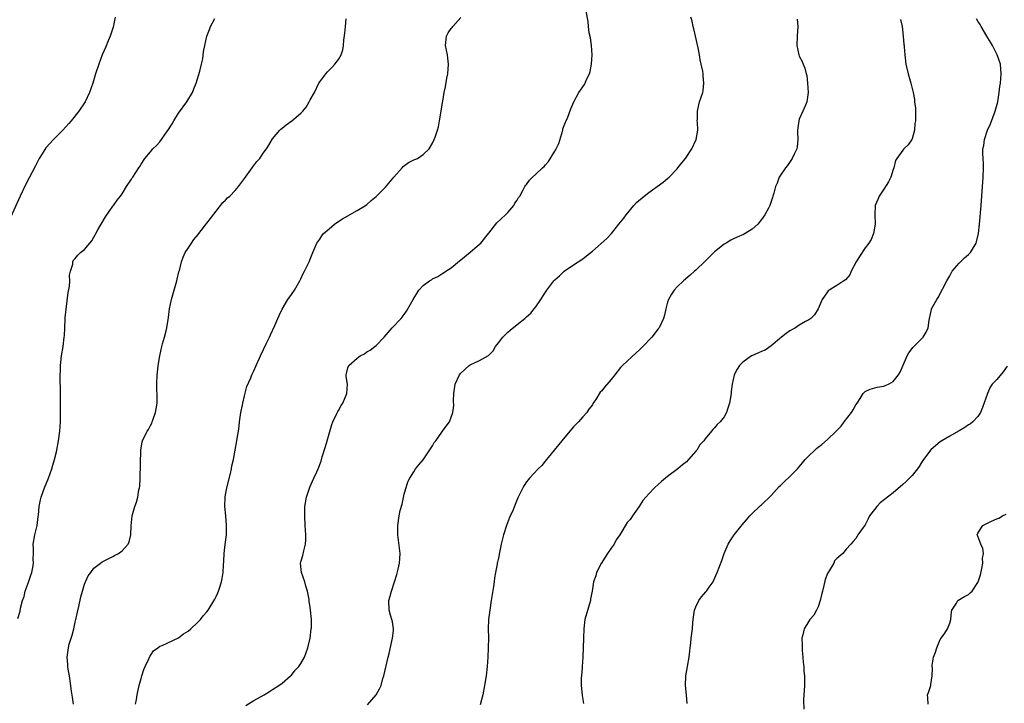
# Model space of a CAD drawing. Units: inches. Extents: x 2502000 to 2505000, y 1476000 to 1479000.
# Drawn here: x 2503471 to 2503681, y 1477999 to 1478144 of the extents above; entities that cross this region are included whole.
import ezdxf

# ---------------------------------------------------------------- set-up
doc = ezdxf.new("R2010")
doc.units = ezdxf.units.IN
doc.header["$MEASUREMENT"] = 0
doc.layers.add('LD25021476_10ft', color=60, linetype='Continuous')

msp = doc.modelspace()

# ---------------------------------------------------------------- linework, layer by layer
at = {"layer": 'LD25021476_10ft'}
for points, elevation in [([(2503519.29, 1477998.71), (2503521, 1477999.75), (2503523.18, 1478001), (2503524.31, 1478001.69), (2503525, 1478002.12), (2503526.33, 1478003), (2503527, 1478003.49), (2503528.81, 1478005), (2503529, 1478005.19), (2503529.78, 1478006.22), (2503530.55, 1478007), (2503531, 1478007.67), (2503531.74, 1478009), (2503532.49, 1478011), (2503532.97, 1478013), (2503533.22, 1478015), (2503533.23, 1478015.23), (2503533.26, 1478017), (2503533.08, 1478019), (2503533, 1478019.59), (2503532.79, 1478020.79), (2503532.75, 1478021.26), (2503532.43, 1478023), (2503532.06, 1478024.06), (2503531.87, 1478025), (2503531.12, 1478027), (2503530.94, 1478028.94), (2503530.94, 1478029), (2503531, 1478029.23), (2503531.42, 1478030.58), (2503531.62, 1478031.62), (2503531.99, 1478033), (2503532.04, 1478033.96), (2503532.05, 1478035), (2503531.93, 1478037), (2503531.83, 1478039), (2503531.84, 1478039.84), (2503531.87, 1478041), (2503532.2, 1478043), (2503532.89, 1478045.11), (2503533.79, 1478047), (2503534.4, 1478048.4), (2503534.66, 1478049), (2503535.32, 1478050.68), (2503535.54, 1478051.54), (2503536.25, 1478053.75), (2503536.56, 1478055), (2503537.57, 1478058.43), (2503537.82, 1478059), (2503538.6, 1478060.6), (2503538.83, 1478061.17), (2503539, 1478061.43), (2503539.54, 1478062.46), (2503539.89, 1478063), (2503540.8, 1478065), (2503540.9, 1478067), (2503540.64, 1478068.64), (2503540.6, 1478069), (2503540.7, 1478069.3), (2503541, 1478070.49), (2503541.19, 1478071), (2503543, 1478072.56), (2503543.64, 1478073), (2503544.52, 1478073.49), (2503545, 1478073.85), (2503545.73, 1478074.27), (2503546.74, 1478075), (2503547, 1478075.22), (2503548.75, 1478077), (2503550.45, 1478079), (2503552.32, 1478081), (2503553, 1478081.85), (2503553.48, 1478082.52), (2503553.77, 1478083), (2503554.85, 1478085), (2503556.11, 1478087), (2503557, 1478087.95), (2503558.39, 1478089), (2503558.78, 1478089.22), (2503559, 1478089.37), (2503560.14, 1478089.86), (2503561, 1478090.44), (2503561.35, 1478090.65), (2503561.84, 1478091), (2503563, 1478091.76), (2503564.76, 1478093.24), (2503565, 1478093.41), (2503567, 1478095.07), (2503569, 1478096.78), (2503569.25, 1478097), (2503570.91, 1478099), (2503571, 1478099.13), (2503572.71, 1478101.29), (2503574.53, 1478103), (2503575, 1478103.49), (2503576.28, 1478105), (2503576.53, 1478105.47), (2503577, 1478106.1), (2503577.32, 1478106.68), (2503577.54, 1478107), (2503578.28, 1478108.28), (2503578.64, 1478109), (2503578.77, 1478109.23), (2503579, 1478109.47), (2503579.62, 1478110.38), (2503580.25, 1478111), (2503581, 1478111.66), (2503582.42, 1478113), (2503582.73, 1478113.27), (2503583, 1478113.62), (2503583.67, 1478114.33), (2503585, 1478116.51), (2503585.28, 1478117), (2503585.84, 1478118.16), (2503586.72, 1478121), (2503586.75, 1478121.25), (2503587, 1478121.96), (2503587.28, 1478122.72), (2503587.43, 1478123), (2503587.78, 1478123.78), (2503588.45, 1478125.55), (2503589.03, 1478127), (2503590.09, 1478129), (2503591.29, 1478130.71), (2503591.44, 1478131), (2503591.76, 1478131.76), (2503592.39, 1478133), (2503592.55, 1478133.45), (2503592.82, 1478135), (2503592.92, 1478137), (2503592.79, 1478139), (2503592.59, 1478140.59), (2503592.34, 1478141.66), (2503592.19, 1478143), (2503592.1, 1478144.1), (2503591.68, 1478146.32)], 8250), ([(2503491.52, 1478145), (2503491.08, 1478142.92), (2503490.6, 1478141.4), (2503490.44, 1478141), (2503489.99, 1478139.99), (2503489.42, 1478138.58), (2503488.74, 1478137), (2503488, 1478135), (2503487.35, 1478133), (2503486.73, 1478131), (2503486.06, 1478129), (2503485.12, 1478127), (2503483.78, 1478125), (2503482.15, 1478123), (2503481.62, 1478122.38), (2503481, 1478121.71), (2503480.38, 1478121), (2503478.36, 1478119), (2503476.75, 1478117.25), (2503475.99, 1478115.99), (2503475.37, 1478115), (2503474.55, 1478113.45), (2503472.51, 1478109.49), (2503471.29, 1478107), (2503468.26, 1478100.26)], 8210), ([(2503470.79, 1478017.21), (2503471.27, 1478018.73), (2503471.4, 1478019.4), (2503471.82, 1478021), (2503472.12, 1478021.88), (2503472.39, 1478023), (2503473, 1478024.7), (2503473.55, 1478026.45), (2503473.76, 1478027), (2503474.01, 1478028.01), (2503474.15, 1478029), (2503474.08, 1478029.92), (2503474.1, 1478031), (2503474.1, 1478032.1), (2503474.06, 1478033), (2503474.44, 1478035), (2503474.88, 1478037), (2503475.12, 1478038.88), (2503475.17, 1478039.17), (2503475.36, 1478041), (2503475.6, 1478042.4), (2503475.76, 1478043), (2503476.2, 1478044.2), (2503476.46, 1478045), (2503477.32, 1478047), (2503478.04, 1478049), (2503478.23, 1478049.77), (2503478.61, 1478051), (2503479, 1478052.6), (2503479.09, 1478053), (2503479.48, 1478055), (2503479.73, 1478057), (2503479.86, 1478059), (2503479.89, 1478059.89), (2503479.91, 1478063), (2503479.88, 1478063.88), (2503479.88, 1478066.12), (2503479.83, 1478067.83), (2503479.9, 1478071), (2503480.1, 1478073), (2503480.42, 1478075), (2503480.69, 1478077), (2503480.7, 1478077.3), (2503480.81, 1478079), (2503480.9, 1478080.9), (2503480.9, 1478081.1), (2503481.07, 1478082.93), (2503481.54, 1478086.46), (2503481.78, 1478087.78), (2503481.86, 1478089), (2503481.81, 1478090.19), (2503482.02, 1478091), (2503482.48, 1478092.48), (2503482.48, 1478093), (2503482.66, 1478093.34), (2503483, 1478093.69), (2503483.54, 1478094.46), (2503484.15, 1478095), (2503485, 1478095.62), (2503486.09, 1478097), (2503486.53, 1478097.47), (2503487, 1478098.23), (2503487.28, 1478098.72), (2503487.39, 1478099), (2503487.84, 1478099.84), (2503488.5, 1478101), (2503489.43, 1478102.57), (2503491, 1478104.81), (2503491.15, 1478105), (2503491.9, 1478106.1), (2503492.67, 1478107), (2503493, 1478107.48), (2503493.92, 1478109), (2503495, 1478110.6), (2503495.14, 1478110.86), (2503495.24, 1478111), (2503496.52, 1478113), (2503496.72, 1478113.28), (2503497, 1478113.75), (2503497.82, 1478115), (2503499, 1478116.41), (2503499.52, 1478117), (2503500.29, 1478117.71), (2503501, 1478118.55), (2503501.36, 1478119), (2503502.17, 1478120.17), (2503502.87, 1478121.13), (2503503.65, 1478122.35), (2503504, 1478123), (2503505, 1478124.61), (2503506.73, 1478127), (2503507.92, 1478129), (2503508.24, 1478129.76), (2503508.71, 1478131), (2503509.54, 1478133.54), (2503509.89, 1478135), (2503510.13, 1478136.13), (2503510.32, 1478137.68), (2503510.54, 1478139), (2503510.98, 1478140.99), (2503511.58, 1478142.42), (2503511.78, 1478143), (2503512.73, 1478144.73)], 8220), ([(2503482.66, 1477999), (2503482.46, 1478000.45), (2503482.23, 1478001.77), (2503481.95, 1478003.95), (2503481.76, 1478005), (2503481.53, 1478006.47), (2503481.47, 1478007), (2503481.46, 1478007.46), (2503481.33, 1478009), (2503481.55, 1478011), (2503481.74, 1478011.74), (2503482.12, 1478013), (2503482.34, 1478013.66), (2503482.7, 1478015), (2503483, 1478016.4), (2503483.15, 1478017), (2503483.46, 1478018.54), (2503483.76, 1478019.76), (2503484.19, 1478021.81), (2503484.53, 1478023), (2503485, 1478024.53), (2503485.19, 1478025), (2503485.76, 1478026.24), (2503486.3, 1478027), (2503487, 1478027.91), (2503488.42, 1478029), (2503488.73, 1478029.27), (2503489.71, 1478029.71), (2503491, 1478030.4), (2503491.38, 1478030.62), (2503492.21, 1478031), (2503493, 1478031.58), (2503494.28, 1478033), (2503494.49, 1478033.51), (2503494.82, 1478035), (2503494.88, 1478036.88), (2503495.1, 1478039), (2503495.67, 1478041), (2503496.04, 1478041.96), (2503496.32, 1478043), (2503496.57, 1478044.57), (2503496.68, 1478045), (2503496.72, 1478045.28), (2503496.8, 1478047), (2503496.95, 1478053.05), (2503497, 1478053.43), (2503497.23, 1478054.77), (2503497.32, 1478055), (2503498.32, 1478057), (2503498.59, 1478057.41), (2503499, 1478058.25), (2503499.27, 1478058.73), (2503499.38, 1478059), (2503499.56, 1478059.56), (2503500.1, 1478061), (2503500.24, 1478061.76), (2503500.41, 1478063), (2503500.42, 1478065), (2503500.38, 1478065.62), (2503500.34, 1478067), (2503500.44, 1478069), (2503500.51, 1478069.49), (2503500.68, 1478071), (2503500.98, 1478073), (2503501.43, 1478075), (2503501.6, 1478075.6), (2503502.03, 1478077), (2503502.32, 1478078.32), (2503502.51, 1478079), (2503502.75, 1478080.75), (2503502.84, 1478081.16), (2503503.08, 1478083), (2503503.47, 1478085), (2503504.02, 1478087), (2503504.46, 1478088.46), (2503504.6, 1478089), (2503504.66, 1478089.34), (2503505.08, 1478090.92), (2503505.16, 1478091.16), (2503505.62, 1478093), (2503505.99, 1478094.01), (2503506.41, 1478095), (2503507, 1478095.95), (2503507.71, 1478097), (2503508.27, 1478097.73), (2503509.17, 1478098.83), (2503509.29, 1478099), (2503511, 1478101.23), (2503511.75, 1478102.25), (2503514.41, 1478105.59), (2503515, 1478106.12), (2503515.4, 1478106.6), (2503515.86, 1478107), (2503517, 1478108.15), (2503517.73, 1478109), (2503519, 1478110.69), (2503520.64, 1478113), (2503520.77, 1478113.23), (2503521, 1478113.48), (2503521.66, 1478114.34), (2503522.25, 1478115), (2503523, 1478116.08), (2503523.68, 1478117), (2503524.16, 1478117.84), (2503525, 1478119.16), (2503526.52, 1478121), (2503526.76, 1478121.24), (2503527, 1478121.44), (2503527.88, 1478122.12), (2503529.08, 1478123), (2503531, 1478124.6), (2503531.41, 1478125), (2503532.13, 1478125.87), (2503532.79, 1478127), (2503533, 1478127.43), (2503533.87, 1478129), (2503534.85, 1478131), (2503535, 1478131.28), (2503536.29, 1478133), (2503536.64, 1478133.36), (2503537, 1478133.75), (2503537.64, 1478134.36), (2503538.22, 1478135), (2503539, 1478136), (2503539.56, 1478137), (2503539.94, 1478138.06), (2503540.06, 1478139), (2503540.11, 1478140.11), (2503540.37, 1478141.63), (2503540.51, 1478143), (2503540.65, 1478144.65)], 8230), ([(2503495.83, 1477999), (2503496.01, 1478000.01), (2503496.16, 1478001), (2503496.3, 1478001.7), (2503496.61, 1478003), (2503497, 1478004.44), (2503497.17, 1478005), (2503497.63, 1478006.37), (2503497.89, 1478007), (2503498.66, 1478008.66), (2503498.86, 1478009.14), (2503499, 1478009.35), (2503499.69, 1478010.31), (2503500.56, 1478011), (2503501, 1478011.31), (2503501.48, 1478011.48), (2503505, 1478013.07), (2503506.07, 1478013.93), (2503507, 1478014.53), (2503507.57, 1478015), (2503509, 1478016.39), (2503509.66, 1478017), (2503510.25, 1478017.75), (2503511, 1478018.61), (2503511.31, 1478019), (2503512.71, 1478021.29), (2503513, 1478021.88), (2503513.35, 1478022.65), (2503513.49, 1478023), (2503513.67, 1478023.67), (2503514.12, 1478025), (2503514.29, 1478025.71), (2503514.44, 1478027), (2503514.52, 1478028.51), (2503514.61, 1478029.39), (2503514.71, 1478031), (2503514.93, 1478032.93), (2503515.15, 1478035), (2503515.18, 1478037), (2503515.03, 1478039), (2503514.84, 1478041), (2503514.9, 1478043), (2503515, 1478043.52), (2503515.25, 1478045), (2503516.02, 1478048.02), (2503516.24, 1478049), (2503516.34, 1478049.66), (2503516.64, 1478051), (2503517, 1478053), (2503517.41, 1478055), (2503517.46, 1478055.46), (2503517.73, 1478057), (2503517.89, 1478058.11), (2503517.96, 1478059), (2503518.24, 1478061), (2503518.56, 1478062.56), (2503518.63, 1478063), (2503519, 1478064.55), (2503519.52, 1478066.48), (2503520.34, 1478068.34), (2503520.59, 1478069), (2503521, 1478069.84), (2503521.5, 1478071), (2503522.42, 1478073), (2503523.71, 1478075.71), (2503524.31, 1478077), (2503524.52, 1478077.48), (2503525.45, 1478079.45), (2503526.13, 1478081), (2503526.37, 1478081.63), (2503527.02, 1478082.98), (2503528.25, 1478085), (2503529, 1478086.05), (2503529.62, 1478087), (2503530.81, 1478089), (2503531, 1478089.37), (2503531.47, 1478090.53), (2503531.75, 1478091), (2503532.58, 1478092.58), (2503532.77, 1478093), (2503533, 1478093.55), (2503533.56, 1478095), (2503534.4, 1478097), (2503535, 1478097.84), (2503535.47, 1478098.53), (2503535.82, 1478099), (2503537, 1478100.04), (2503538.13, 1478101), (2503538.63, 1478101.37), (2503539.87, 1478102.13), (2503543, 1478103.94), (2503544.74, 1478105), (2503545, 1478105.19), (2503545.96, 1478106.04), (2503547, 1478106.89), (2503549, 1478108.9), (2503550.75, 1478111), (2503552.53, 1478113), (2503552.74, 1478113.26), (2503553.91, 1478114.09), (2503555, 1478114.67), (2503555.25, 1478114.75), (2503555.8, 1478115), (2503557, 1478115.83), (2503558.3, 1478117), (2503559, 1478118.25), (2503559.38, 1478119), (2503559.54, 1478119.54), (2503560.06, 1478121), (2503560.27, 1478121.73), (2503560.51, 1478123), (2503560.83, 1478125), (2503561.1, 1478126.9), (2503561.17, 1478127.17), (2503561.49, 1478129), (2503561.77, 1478130.23), (2503562.04, 1478132.04), (2503562.26, 1478133), (2503562.42, 1478135), (2503562.28, 1478136.28), (2503562.17, 1478137), (2503561.76, 1478139), (2503561.96, 1478141), (2503562.35, 1478141.65), (2503563, 1478142.63), (2503563.17, 1478142.83), (2503563.29, 1478143), (2503565, 1478144.94)], 8240), ([(2503545.16, 1477998.84), (2503546.99, 1478001.01), (2503547.75, 1478002.25), (2503548.05, 1478003), (2503548.45, 1478004.45), (2503548.63, 1478005), (2503549.55, 1478009), (2503549.75, 1478009.75), (2503550.37, 1478012.37), (2503550.48, 1478013), (2503550.67, 1478014.67), (2503550.67, 1478015), (2503550.5, 1478016.5), (2503550.37, 1478017), (2503550.08, 1478017.92), (2503549.81, 1478019), (2503549.73, 1478021), (2503549.97, 1478021.97), (2503550.25, 1478023), (2503550.94, 1478025), (2503551.43, 1478026.57), (2503551.7, 1478027.7), (2503551.98, 1478029), (2503552.02, 1478029.98), (2503552.09, 1478031), (2503551.59, 1478035), (2503551.6, 1478037), (2503551.9, 1478039), (2503552.15, 1478040.15), (2503552.52, 1478041.48), (2503553, 1478043.6), (2503553.74, 1478046.26), (2503554.14, 1478047), (2503555, 1478048.41), (2503555.38, 1478049), (2503556.11, 1478049.89), (2503557, 1478050.93), (2503559, 1478053.89), (2503559.38, 1478054.62), (2503559.67, 1478055), (2503561, 1478056.84), (2503561.15, 1478057), (2503561.9, 1478058.1), (2503562.63, 1478059), (2503563, 1478059.99), (2503563.31, 1478061), (2503563.51, 1478062.49), (2503563.45, 1478063.45), (2503563.55, 1478065), (2503563.85, 1478067), (2503564.73, 1478069), (2503565, 1478069.34), (2503566.82, 1478071), (2503567, 1478071.12), (2503569, 1478072.04), (2503570.87, 1478073.13), (2503571.9, 1478074.1), (2503572.4, 1478075), (2503573, 1478075.83), (2503573.96, 1478077), (2503575, 1478078.04), (2503575.54, 1478078.46), (2503577, 1478079.71), (2503578.62, 1478081), (2503578.83, 1478081.17), (2503579, 1478081.35), (2503579.89, 1478082.11), (2503580.63, 1478083), (2503581, 1478083.48), (2503582.05, 1478085), (2503583, 1478086.56), (2503583.3, 1478087), (2503584.83, 1478089), (2503585, 1478089.19), (2503585.98, 1478090.02), (2503587, 1478091), (2503589, 1478092.37), (2503591, 1478093.67), (2503591.72, 1478094.28), (2503593, 1478095.31), (2503596.04, 1478097.96), (2503597.03, 1478099), (2503598.66, 1478101), (2503599.69, 1478102.31), (2503600.18, 1478103), (2503601.79, 1478105), (2503602.39, 1478105.61), (2503604.04, 1478107), (2503605, 1478107.73), (2503608.08, 1478109.92), (2503609, 1478110.71), (2503609.31, 1478111), (2503611, 1478112.77), (2503611.19, 1478113), (2503611.99, 1478114.02), (2503612.78, 1478115), (2503614.14, 1478117), (2503615.1, 1478119), (2503615.43, 1478121), (2503615.33, 1478122.67), (2503615.32, 1478123), (2503615.34, 1478123.34), (2503615.33, 1478125), (2503615.62, 1478126.38), (2503615.8, 1478127), (2503616.46, 1478129), (2503616.55, 1478129.45), (2503616.73, 1478131), (2503616.54, 1478132.54), (2503616.54, 1478133), (2503616.46, 1478133.54), (2503616.17, 1478135), (2503615.95, 1478135.95), (2503615.78, 1478137), (2503615.47, 1478138.53), (2503614.56, 1478142.56), (2503614.42, 1478143), (2503614.19, 1478144.18), (2503613.95, 1478145)], 8260), ([(2503636.56, 1478144.56), (2503636.73, 1478143), (2503636.53, 1478141), (2503636.47, 1478139), (2503636.9, 1478137), (2503637, 1478136.72), (2503637.59, 1478135.59), (2503637.83, 1478135), (2503638.19, 1478134.19), (2503638.45, 1478133), (2503638.58, 1478132.58), (2503638.78, 1478131), (2503638.91, 1478129), (2503638.62, 1478127), (2503638.3, 1478126.3), (2503637.78, 1478125), (2503637, 1478123.32), (2503636.88, 1478123), (2503636.65, 1478121), (2503636.65, 1478120.65), (2503636.72, 1478119), (2503636.56, 1478117.44), (2503636.47, 1478117), (2503635.92, 1478115.92), (2503635.49, 1478115), (2503634.49, 1478113.51), (2503634.04, 1478113), (2503633, 1478111.42), (2503632.74, 1478111), (2503632.27, 1478109.73), (2503631.97, 1478109), (2503631.58, 1478107.58), (2503631.4, 1478107), (2503631.28, 1478106.72), (2503631, 1478105.83), (2503630.71, 1478105), (2503630.43, 1478104.43), (2503629.7, 1478103), (2503629, 1478101.99), (2503628.19, 1478101), (2503627, 1478099.97), (2503625.46, 1478099), (2503625.16, 1478098.84), (2503623.78, 1478098.22), (2503623, 1478097.91), (2503622.41, 1478097.59), (2503621.43, 1478097), (2503621, 1478096.75), (2503619, 1478095.15), (2503617.91, 1478094.09), (2503617, 1478093.18), (2503615, 1478091.21), (2503614.73, 1478091), (2503613.81, 1478090.19), (2503612.37, 1478089), (2503611, 1478087.67), (2503610.41, 1478087), (2503609.86, 1478086.14), (2503609.18, 1478085), (2503609, 1478084.44), (2503608.6, 1478083), (2503608.32, 1478081.68), (2503608.11, 1478081), (2503607.2, 1478079), (2503607, 1478078.74), (2503605.66, 1478077), (2503603.74, 1478075), (2503603.35, 1478074.65), (2503603, 1478074.28), (2503602.3, 1478073.7), (2503599.4, 1478071), (2503599, 1478070.56), (2503597.75, 1478069), (2503597, 1478067.99), (2503595.6, 1478066.4), (2503595, 1478065.57), (2503594.68, 1478065.32), (2503593.74, 1478063.74), (2503593.13, 1478062.87), (2503593, 1478062.64), (2503592.27, 1478061.73), (2503591.85, 1478061), (2503591, 1478060.04), (2503590.03, 1478059), (2503589, 1478057.95), (2503588.54, 1478057.46), (2503586.49, 1478055), (2503585.83, 1478054.17), (2503583.25, 1478051), (2503582.26, 1478049.74), (2503581.5, 1478049), (2503579.61, 1478047), (2503579.33, 1478046.67), (2503579, 1478046.25), (2503578.5, 1478045.5), (2503578.21, 1478045), (2503577.17, 1478042.83), (2503576.57, 1478041.43), (2503575.98, 1478039.98), (2503575.54, 1478039), (2503575.36, 1478038.64), (2503574.76, 1478037), (2503574.11, 1478035), (2503573.59, 1478033), (2503573.21, 1478031.21), (2503573, 1478030.05), (2503572.79, 1478029.21), (2503572.75, 1478029), (2503572.74, 1478028.74), (2503572.41, 1478027), (2503572.16, 1478025.84), (2503572.11, 1478025), (2503572, 1478024), (2503571.67, 1478022.33), (2503571.49, 1478021), (2503571.18, 1478019), (2503570.94, 1478017), (2503570.86, 1478015), (2503570.87, 1478013.13), (2503570.84, 1478011), (2503570.77, 1478009), (2503570.63, 1478007), (2503570.39, 1478005), (2503570.06, 1478003), (2503569.67, 1478001), (2503569.16, 1477998.84)], 8270), ([(2503658.53, 1478144.53), (2503658.85, 1478143), (2503659.11, 1478141), (2503659.23, 1478139.23), (2503659.28, 1478139), (2503659.31, 1478138.69), (2503659.42, 1478137), (2503659.67, 1478135), (2503660.15, 1478133), (2503660.76, 1478131), (2503661.25, 1478129), (2503661.51, 1478127.51), (2503661.54, 1478127), (2503661.69, 1478125.69), (2503661.74, 1478123.74), (2503661.7, 1478123), (2503661.61, 1478122.39), (2503661.48, 1478121), (2503661, 1478119.17), (2503660.93, 1478119), (2503660.15, 1478117.85), (2503659.23, 1478117), (2503659, 1478116.75), (2503657.75, 1478115), (2503657.48, 1478114.52), (2503657.12, 1478113), (2503657, 1478112.65), (2503656.49, 1478111), (2503655.97, 1478110.03), (2503655, 1478108.44), (2503653.97, 1478107), (2503653.71, 1478106.29), (2503653.14, 1478105), (2503653.07, 1478103), (2503653.13, 1478101), (2503652.79, 1478099), (2503652.27, 1478097.73), (2503651.78, 1478097), (2503651, 1478095.99), (2503649.82, 1478094.18), (2503649.13, 1478093), (2503648.07, 1478091), (2503647.73, 1478090.27), (2503646.81, 1478089.19), (2503646.49, 1478089), (2503645, 1478087.95), (2503643.38, 1478087), (2503643.17, 1478086.83), (2503643, 1478086.64), (2503641.9, 1478085), (2503640.99, 1478083), (2503640.24, 1478081.76), (2503639.47, 1478081), (2503639, 1478080.7), (2503638.33, 1478080.33), (2503637, 1478079.53), (2503636.18, 1478079), (2503635, 1478078.34), (2503634.22, 1478077.78), (2503633.24, 1478077), (2503631, 1478075.13), (2503629.73, 1478074.27), (2503629, 1478073.96), (2503628.34, 1478073.66), (2503626.94, 1478073.06), (2503626.83, 1478073), (2503625, 1478071.72), (2503624.26, 1478071), (2503623.8, 1478070.2), (2503623.18, 1478069), (2503622.71, 1478067), (2503622.53, 1478065.47), (2503622.49, 1478065), (2503622.17, 1478063), (2503621.72, 1478061.72), (2503621.51, 1478061), (2503621, 1478060.09), (2503620.17, 1478059), (2503619.57, 1478058.43), (2503619, 1478057.73), (2503618.6, 1478057.4), (2503618.35, 1478057), (2503617, 1478055.37), (2503616.73, 1478055), (2503615.86, 1478054.14), (2503615.2, 1478053), (2503615, 1478052.75), (2503613.47, 1478051), (2503613, 1478050.53), (2503612.14, 1478049.86), (2503611.15, 1478049), (2503609, 1478047.4), (2503607.67, 1478046.33), (2503607, 1478045.67), (2503606.24, 1478045), (2503605, 1478043.7), (2503603.74, 1478042.26), (2503602.97, 1478041), (2503601.55, 1478039), (2503601.31, 1478038.69), (2503601, 1478038.25), (2503600.42, 1478037.58), (2503598.83, 1478035), (2503598.09, 1478033.91), (2503597.6, 1478033), (2503597, 1478032.12), (2503596.21, 1478031), (2503595.73, 1478030.27), (2503594.9, 1478028.9), (2503593.9, 1478027), (2503593.7, 1478026.3), (2503593.24, 1478025), (2503592.92, 1478023), (2503592.63, 1478021.37), (2503592.57, 1478021), (2503591.42, 1478017), (2503591.16, 1478015), (2503591.08, 1478013), (2503590.95, 1478009), (2503590.83, 1478007), (2503590.8, 1478006.8), (2503590.67, 1478005), (2503590.63, 1478004.63), (2503590.6, 1478003), (2503590.8, 1478001), (2503590.86, 1478000.86), (2503591.14, 1477999.14)], 8280), ([(2503613.17, 1477999.17), (2503613, 1478000.95), (2503612.77, 1478003), (2503612.84, 1478005), (2503613, 1478005.79), (2503613.2, 1478007), (2503613.58, 1478009), (2503613.71, 1478010.29), (2503613.82, 1478011), (2503613.94, 1478011.94), (2503614.04, 1478013), (2503614.26, 1478015), (2503614.36, 1478016.36), (2503614.42, 1478017), (2503614.72, 1478019), (2503615, 1478019.72), (2503615.61, 1478021), (2503616.19, 1478021.81), (2503617.15, 1478022.85), (2503617.27, 1478023), (2503617.84, 1478023.84), (2503618.66, 1478025), (2503618.78, 1478025.22), (2503619.56, 1478027), (2503620.5, 1478029.5), (2503621.02, 1478031), (2503621.91, 1478033), (2503622.32, 1478033.68), (2503623.14, 1478035), (2503624.88, 1478037.12), (2503625.79, 1478038.21), (2503626.52, 1478039), (2503627, 1478039.5), (2503628.54, 1478041), (2503628.78, 1478041.22), (2503629, 1478041.38), (2503631, 1478043.32), (2503632.76, 1478045.24), (2503633, 1478045.44), (2503633.78, 1478046.22), (2503635, 1478047.39), (2503636.6, 1478049), (2503637.72, 1478050.27), (2503638.28, 1478051), (2503639, 1478051.77), (2503640.3, 1478053), (2503640.67, 1478053.33), (2503641, 1478053.6), (2503641.81, 1478054.19), (2503643, 1478055.24), (2503644.87, 1478057), (2503645.93, 1478058.07), (2503646.58, 1478059), (2503648.08, 1478061), (2503648.43, 1478061.57), (2503649, 1478062.6), (2503649.3, 1478063), (2503649.95, 1478063.95), (2503650.62, 1478065), (2503650.78, 1478065.22), (2503651, 1478065.44), (2503652.06, 1478065.94), (2503653.6, 1478066.4), (2503655, 1478066.59), (2503655.27, 1478066.73), (2503655.95, 1478067), (2503657, 1478067.58), (2503658.09, 1478069), (2503658.43, 1478069.57), (2503659.94, 1478073), (2503660.31, 1478073.69), (2503661, 1478074.6), (2503661.18, 1478074.82), (2503661.39, 1478075), (2503663, 1478076.66), (2503663.38, 1478077), (2503663.97, 1478078.03), (2503664.39, 1478079), (2503664.6, 1478080.6), (2503664.67, 1478081), (2503665.1, 1478082.9), (2503665.13, 1478083), (2503666.24, 1478085), (2503666.56, 1478085.44), (2503668.4, 1478089), (2503669, 1478090.07), (2503669.54, 1478091), (2503671, 1478092.72), (2503672.11, 1478093.89), (2503673, 1478094.56), (2503673.2, 1478094.8), (2503673.4, 1478095), (2503674.62, 1478097), (2503674.71, 1478097.29), (2503675.12, 1478099), (2503675.34, 1478101), (2503675.69, 1478105), (2503676.11, 1478111), (2503676.18, 1478113), (2503676.17, 1478113.83), (2503676.1, 1478115), (2503676.02, 1478116.02), (2503676.07, 1478117), (2503676.25, 1478117.75), (2503676.37, 1478119), (2503677.04, 1478121), (2503677.68, 1478122.32), (2503678.67, 1478125), (2503679.21, 1478127), (2503679.55, 1478129), (2503679.69, 1478130.31), (2503679.79, 1478131), (2503679.96, 1478133), (2503679.81, 1478135), (2503679.11, 1478137), (2503678.07, 1478139), (2503677.69, 1478139.69), (2503676.91, 1478141), (2503675.67, 1478143), (2503675.46, 1478143.45), (2503675, 1478144.13), (2503674.68, 1478144.68)], 8290), ([(2503681.19, 1478070.81), (2503680.36, 1478069.64), (2503679, 1478068.03), (2503678.06, 1478067), (2503677.63, 1478066.37), (2503677, 1478065), (2503675.98, 1478062.02), (2503675.52, 1478061), (2503675, 1478060.17), (2503673.94, 1478059), (2503673.39, 1478058.61), (2503673, 1478058.38), (2503672.22, 1478057.78), (2503671, 1478057.09), (2503670.88, 1478057), (2503669, 1478055.96), (2503667.35, 1478055), (2503667, 1478054.76), (2503666.03, 1478053.97), (2503664.97, 1478053.03), (2503663.4, 1478051), (2503663, 1478050.37), (2503662.5, 1478049.5), (2503662.12, 1478049), (2503661, 1478047.62), (2503660.43, 1478047), (2503659.71, 1478046.29), (2503659, 1478045.72), (2503657, 1478043.94), (2503654.23, 1478041.77), (2503653.47, 1478041), (2503653, 1478040.4), (2503651.97, 1478039), (2503651.63, 1478038.37), (2503651, 1478037.14), (2503650.58, 1478036.58), (2503649.49, 1478035), (2503649.32, 1478034.68), (2503649, 1478034.19), (2503648.46, 1478033.54), (2503647.95, 1478033), (2503647, 1478031.96), (2503646.27, 1478031), (2503645, 1478029.97), (2503644.52, 1478029.48), (2503644.34, 1478029), (2503643.34, 1478027.34), (2503643.06, 1478026.94), (2503643, 1478026.74), (2503642.51, 1478025.49), (2503642.22, 1478024.22), (2503641.92, 1478023), (2503641.76, 1478022.24), (2503641.43, 1478021), (2503641, 1478019.72), (2503640.66, 1478019), (2503640.08, 1478017.92), (2503639.28, 1478017), (2503639, 1478016.64), (2503638.03, 1478015), (2503637.75, 1478013.75), (2503637.52, 1478013), (2503637.63, 1478011.63), (2503637.59, 1478011), (2503637.63, 1478010.37), (2503637.77, 1478009), (2503637.85, 1478007.85), (2503637.95, 1478007), (2503638, 1478005.99), (2503638.1, 1478005), (2503638.1, 1478004.1), (2503638.11, 1478003), (2503637.92, 1477999.92), (2503637.94, 1477997.94)], 8300), ([(2503664.38, 1477999), (2503664.35, 1478000.35), (2503664.25, 1478001), (2503664.49, 1478001.51), (2503664.97, 1478003), (2503665, 1478003.15), (2503665.29, 1478005), (2503665.34, 1478006.66), (2503665.29, 1478007), (2503665.3, 1478007.3), (2503665.57, 1478009), (2503665.98, 1478010.02), (2503666.23, 1478011), (2503667, 1478012.73), (2503667.17, 1478013), (2503667.93, 1478014.07), (2503668.54, 1478015), (2503669, 1478016.23), (2503669.23, 1478017), (2503669.37, 1478018.63), (2503669.48, 1478019), (2503670.45, 1478020.45), (2503670.74, 1478021), (2503672.15, 1478021.85), (2503673, 1478022.29), (2503673.37, 1478022.63), (2503673.74, 1478023), (2503675, 1478024.83), (2503675.08, 1478025), (2503675.51, 1478026.49), (2503675.84, 1478027.84), (2503676.05, 1478029), (2503676, 1478030), (2503676.17, 1478031), (2503676.07, 1478032.07), (2503675.63, 1478033), (2503675, 1478034.69), (2503674.85, 1478035), (2503675, 1478035.32), (2503676.01, 1478037), (2503677.91, 1478037.91), (2503679, 1478038.4), (2503679.47, 1478038.53), (2503680.22, 1478039), (2503681, 1478039.41)], 8310)]:
    msp.add_lwpolyline(points, dxfattribs=dict(at, elevation=elevation))

doc.saveas('drawing.dxf')
